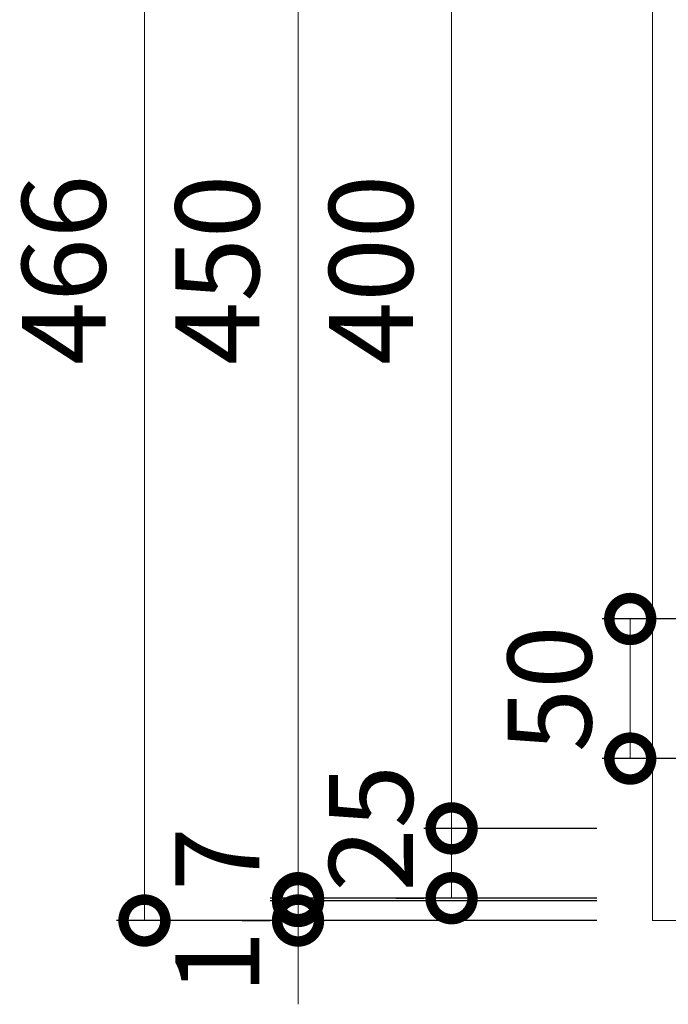
# Model space of a CAD drawing. Units: millimetres. Extents: x -682 to 257, y -80 to 1219.
# Drawn here: x -678 to -445, y 496 to 849 of the extents above; entities that cross this region are included whole.
import ezdxf

# ---------------------------------------------------------------- set-up
doc = ezdxf.new("R2010")
doc.units = ezdxf.units.MM
doc.layers.add('(K)受枠', color=2, linetype='Continuous')
doc.styles.add('(K)MSゴシック', font='MS Gothic.ttf')
doc.dimstyles.new('KAD-1', dxfattribs={"dimtxt": 3, "dimasz": 3, "dimexe": 1, "dimexo": 2, "dimgap": 1, "dimtad": 1, "dimdec": 1, "dimdsep": 46, "dimtxsty": '(K)MSゴシック', "dimblk": 'DOTSMALL', "dimcen": 0, "dimclrd": 7, "dimclre": 256, "dimclrt": 2, "dimadec": 1, "dimazin": 2, "dimtfac": 1, "dimtdec": 1, "dimtmove": 0, "dimatfit": 3, "dimldrblk": 'DOTSMALL', "dimfxl": 1, "dimtfill": 1, "dimlwd": 9, "dimlwe": -1, "dimarcsym": 0})

# ---------------------------------------------------------------- blocks, each defined once
blk = doc.blocks.new('_DotSmall')
at = {"color": 0, "linetype": 'ByBlock', "const_width": 0.5}
blk.add_lwpolyline([(-0.0625, 0, 1), (0.0625, 0, 1)], format="xyb", close=True, dxfattribs=at)
blk = doc.blocks.new('*D26')
at = {"transparency": 16777216}
for p, q in [((-471, 992.08), (-643, 992.08)), ((-471, 526.08), (-643, 526.08))]:
    blk.add_line(p, q, dxfattribs=at)
at = {"color": 7, "lineweight": 9, "transparency": 16777216}
blk.add_line((-633, 992.08), (-633, 526.08), dxfattribs=at)
at = {"layer": 'Defpoints', "color": 0, "transparency": 16777216}
for p in [(-451, 992.08), (-633, 526.08), (-451, 526.08)]:
    blk.add_point(p, dxfattribs=at)
at = {"color": 7, "lineweight": 9, "transparency": 16777216, "xscale": 30, "yscale": 30, "zscale": 30}
for p, rotation in [((-633, 992.08), 90), ((-633, 526.08), 270)]:
    blk.add_blockref('_DotSmall', p, dxfattribs=dict(at, rotation=rotation))
at = {"color": 2, "transparency": 16777216, "insert": (-658, 759.08), "char_height": 30, "attachment_point": 5, "rotation": 90, "style": '(K)MSゴシック', "bg_fill": 3, "box_fill_scale": 1.1, "bg_fill_color": 256, "bg_fill_true_color": 13158600, "bg_fill_transparency": 0}
blk.add_mtext('466', dxfattribs=at)
blk = doc.blocks.new('*D29')
at = {"transparency": 16777216}
for p, q in [((-471, 984.08), (-588, 984.08)), ((-471, 534.08), (-588, 534.08))]:
    blk.add_line(p, q, dxfattribs=at)
at = {"color": 7, "lineweight": 9, "transparency": 16777216}
blk.add_line((-578, 984.08), (-578, 534.08), dxfattribs=at)
at = {"layer": 'Defpoints', "color": 0, "transparency": 16777216}
for p in [(-451, 984.08), (-578, 534.08), (-451, 534.08)]:
    blk.add_point(p, dxfattribs=at)
at = {"color": 7, "lineweight": 9, "transparency": 16777216, "xscale": 30, "yscale": 30, "zscale": 30}
for p, rotation in [((-578, 984.08), 90), ((-578, 534.08), 270)]:
    blk.add_blockref('_DotSmall', p, dxfattribs=dict(at, rotation=rotation))
at = {"color": 2, "transparency": 16777216, "insert": (-603, 759.08), "char_height": 30, "attachment_point": 5, "rotation": 90, "style": '(K)MSゴシック', "bg_fill": 3, "box_fill_scale": 1.1, "bg_fill_color": 256, "bg_fill_true_color": 13158600, "bg_fill_transparency": 0}
blk.add_mtext('450', dxfattribs=at)
blk = doc.blocks.new('*D30')
at = {"color": 7, "lineweight": 9, "transparency": 16777216}
for p, q in [((-578, 534.08), (-578, 564.08)), ((-578, 534.08), (-578, 533.08)), ((-578, 533.08), (-578, 503.08))]:
    blk.add_line(p, q, dxfattribs=at)
at = {"transparency": 16777216}
for p, q in [((-471, 534.08), (-588, 534.08)), ((-471, 533.08), (-588, 533.08))]:
    blk.add_line(p, q, dxfattribs=at)
at = {"layer": 'Defpoints', "color": 0, "transparency": 16777216}
for p in [(-578, 533.08), (-451, 534.08), (-451, 533.08)]:
    blk.add_point(p, dxfattribs=at)
at = {"color": 7, "lineweight": 9, "transparency": 16777216, "xscale": 30, "yscale": 30, "zscale": 30}
for p, rotation in [((-578, 534.08), 270), ((-578, 533.08), 90)]:
    blk.add_blockref('_DotSmall', p, dxfattribs=dict(at, rotation=rotation))
at = {"color": 2, "transparency": 16777216, "insert": (-603, 511.08), "char_height": 30, "attachment_point": 5, "rotation": 90, "style": '(K)MSゴシック', "bg_fill": 3, "box_fill_scale": 1.1, "bg_fill_color": 256, "bg_fill_true_color": 13158600, "bg_fill_transparency": 0}
blk.add_mtext('1', dxfattribs=at)
blk = doc.blocks.new('*D31')
at = {"color": 7, "lineweight": 9, "transparency": 16777216}
for p, q in [((-578, 533.08), (-578, 563.08)), ((-578, 533.08), (-578, 526.08)), ((-578, 526.08), (-578, 496.08))]:
    blk.add_line(p, q, dxfattribs=at)
at = {"transparency": 16777216}
for p, q in [((-471, 533.08), (-588, 533.08)), ((-598, 526.08), (-588, 526.08))]:
    blk.add_line(p, q, dxfattribs=at)
at = {"layer": 'Defpoints', "color": 0, "transparency": 16777216}
for p in [(-451, 533.08), (-578, 526.08), (-578, 526.08)]:
    blk.add_point(p, dxfattribs=at)
at = {"color": 7, "lineweight": 9, "transparency": 16777216, "xscale": 30, "yscale": 30, "zscale": 30}
for p, rotation in [((-578, 533.08), 270), ((-578, 526.08), 90)]:
    blk.add_blockref('_DotSmall', p, dxfattribs=dict(at, rotation=rotation))
at = {"color": 2, "transparency": 16777216, "insert": (-603, 548.08), "char_height": 30, "attachment_point": 5, "rotation": 90, "style": '(K)MSゴシック', "bg_fill": 3, "box_fill_scale": 1.1, "bg_fill_color": 256, "bg_fill_true_color": 13158600, "bg_fill_transparency": 0}
blk.add_mtext('7', dxfattribs=at)
blk = doc.blocks.new('*D33')
at = {"transparency": 16777216}
for p, q in [((-471, 959.08), (-533, 959.08)), ((-471, 559.08), (-533, 559.08))]:
    blk.add_line(p, q, dxfattribs=at)
at = {"color": 7, "lineweight": 9, "transparency": 16777216}
blk.add_line((-523, 959.08), (-523, 559.08), dxfattribs=at)
at = {"layer": 'Defpoints', "color": 0, "transparency": 16777216}
for p in [(-451, 959.08), (-523, 559.08), (-451, 559.08)]:
    blk.add_point(p, dxfattribs=at)
at = {"color": 7, "lineweight": 9, "transparency": 16777216, "xscale": 30, "yscale": 30, "zscale": 30}
for p, rotation in [((-523, 959.08), 90), ((-523, 559.08), 270)]:
    blk.add_blockref('_DotSmall', p, dxfattribs=dict(at, rotation=rotation))
at = {"color": 2, "transparency": 16777216, "insert": (-548, 759.08), "char_height": 30, "attachment_point": 5, "rotation": 90, "style": '(K)MSゴシック', "bg_fill": 3, "box_fill_scale": 1.1, "bg_fill_color": 256, "bg_fill_true_color": 13158600, "bg_fill_transparency": 0}
blk.add_mtext('400', dxfattribs=at)
blk = doc.blocks.new('*D34')
at = {"transparency": 16777216}
for p, q in [((-471, 559.08), (-533, 559.08)), ((-543, 534.08), (-533, 534.08))]:
    blk.add_line(p, q, dxfattribs=at)
at = {"color": 7, "lineweight": 9, "transparency": 16777216}
blk.add_line((-523, 559.08), (-523, 534.08), dxfattribs=at)
at = {"layer": 'Defpoints', "color": 0, "transparency": 16777216}
for p in [(-451, 559.08), (-523, 534.08), (-523, 534.08)]:
    blk.add_point(p, dxfattribs=at)
at = {"color": 7, "lineweight": 9, "transparency": 16777216, "xscale": 30, "yscale": 30, "zscale": 30}
for p, rotation in [((-523, 559.08), 90), ((-523, 534.08), 270)]:
    blk.add_blockref('_DotSmall', p, dxfattribs=dict(at, rotation=rotation))
at = {"color": 2, "transparency": 16777216, "insert": (-548, 559.08), "char_height": 30, "attachment_point": 5, "rotation": 90, "style": '(K)MSゴシック', "bg_fill": 3, "box_fill_scale": 1.1, "bg_fill_color": 256, "bg_fill_true_color": 13158600, "bg_fill_transparency": 0}
blk.add_mtext('25', dxfattribs=at)
blk = doc.blocks.new('*D42')
at = {"transparency": 16777216}
for p, q in [((-398, 634.08), (-469.03, 634.08)), ((-398, 584.08), (-469.03, 584.08))]:
    blk.add_line(p, q, dxfattribs=at)
at = {"color": 7, "lineweight": 9, "transparency": 16777216}
blk.add_line((-459.03, 634.08), (-459.03, 584.08), dxfattribs=at)
at = {"layer": 'Defpoints', "color": 0, "transparency": 16777216}
for p in [(-378, 634.08), (-459.03, 584.08), (-378, 584.08)]:
    blk.add_point(p, dxfattribs=at)
at = {"color": 7, "lineweight": 9, "transparency": 16777216, "xscale": 30, "yscale": 30, "zscale": 30}
for p, rotation in [((-459.03, 634.08), 90), ((-459.03, 584.08), 270)]:
    blk.add_blockref('_DotSmall', p, dxfattribs=dict(at, rotation=rotation))
at = {"color": 2, "transparency": 16777216, "insert": (-484.03, 609.08), "char_height": 30, "attachment_point": 5, "rotation": 90, "style": '(K)MSゴシック', "bg_fill": 3, "box_fill_scale": 1.1, "bg_fill_color": 256, "bg_fill_true_color": 13158600, "bg_fill_transparency": 0}
blk.add_mtext('50', dxfattribs=at)

msp = doc.modelspace()

# ---------------------------------------------------------------- linework, layer by layer
at = {"layer": '(K)受枠', "color": 2, "linetype": 'Continuous', "lineweight": 9}
for p, q in [((-451, 526.08), (-451, 992.08)), ((15, 526.08), (-451, 526.08))]:
    msp.add_line(p, q, dxfattribs=at)

# ---------------------------------------------------------------- next in the draw order: dimensions: what is measured, and where the dimension line sits
dim = msp.add_linear_dim(base=(-633, 526.08), p1=(-451, 992.08), p2=(-451, 526.08), angle=90, dimstyle='KAD-1')
dim.commit()
dim.dimension.update_dxf_attribs({"geometry": '*D26', "text_midpoint": (-658, 759.08)})

# ---------------------------------------------------------------- next in the draw order: dimensions: what is measured, and where the dimension line sits
dim = msp.add_linear_dim(base=(-578, 534.08), p1=(-451, 984.08), p2=(-451, 534.08), angle=90, dimstyle='KAD-1')
dim.commit()
dim.dimension.update_dxf_attribs({"geometry": '*D29', "text_midpoint": (-603, 759.08)})

# ---------------------------------------------------------------- next in the draw order: dimensions: what is measured, and where the dimension line sits
dim = msp.add_linear_dim(base=(-578, 533.08), p1=(-451, 534.08), p2=(-451, 533.08), angle=90, dimstyle='KAD-1', override={"dimtmove": 1})
dim.commit()
dim.dimension.update_dxf_attribs({"geometry": '*D30', "text_midpoint": (-578, 511.08), "dimtype": 160})

# ---------------------------------------------------------------- next in the draw order: dimensions: what is measured, and where the dimension line sits
dim = msp.add_linear_dim(base=(-578, 526.08), p1=(-451, 533.08), p2=(-578, 526.08), angle=90, dimstyle='KAD-1', override={"dimtmove": 1})
dim.commit()
dim.dimension.update_dxf_attribs({"geometry": '*D31', "text_midpoint": (-578, 548.08), "dimtype": 160})

# ---------------------------------------------------------------- next in the draw order: dimensions: what is measured, and where the dimension line sits
dim = msp.add_linear_dim(base=(-523, 559.08), p1=(-451, 959.08), p2=(-451, 559.08), angle=90, dimstyle='KAD-1')
dim.commit()
dim.dimension.update_dxf_attribs({"geometry": '*D33', "text_midpoint": (-548, 759.08)})

# ---------------------------------------------------------------- next in the draw order: dimensions: what is measured, and where the dimension line sits
dim = msp.add_linear_dim(base=(-523, 534.08), p1=(-451, 559.08), p2=(-523, 534.08), angle=90, dimstyle='KAD-1', override={"dimtmove": 1})
dim.commit()
dim.dimension.update_dxf_attribs({"geometry": '*D34', "text_midpoint": (-523, 559.08), "dimtype": 160})

# ---------------------------------------------------------------- next in the draw order: dimensions: what is measured, and where the dimension line sits
dim = msp.add_linear_dim(base=(-459.03, 584.08), p1=(-378, 634.08), p2=(-378, 584.08), angle=90, dimstyle='KAD-1', override={"dimtmove": 1})
dim.commit()
dim.dimension.update_dxf_attribs({"geometry": '*D42', "text_midpoint": (-459.03, 609.08), "dimtype": 160})

doc.saveas('drawing.dxf')
